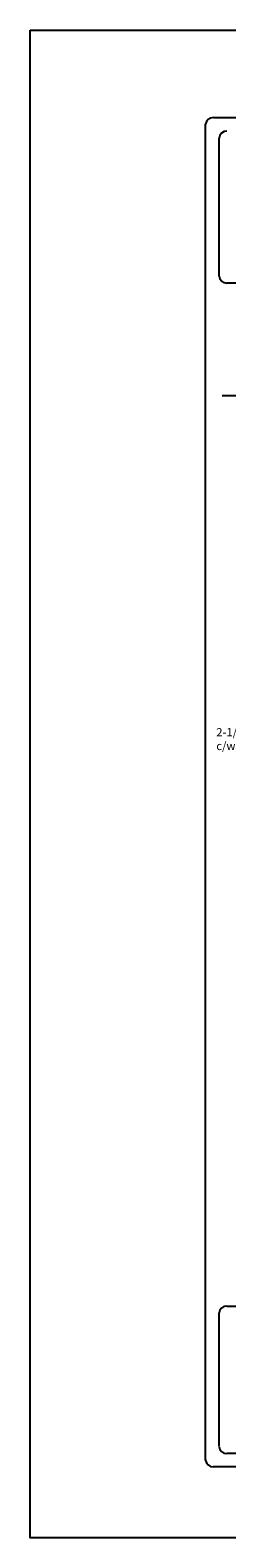
# Model space of a CAD drawing. Units: inches. Extents: x -162 to 601, y 30 to 396.
# Drawn here: x 46 to 94, y 30 to 396 of the extents above; entities that cross this region are included whole.
import ezdxf

# ---------------------------------------------------------------- set-up
doc = ezdxf.new("R2010")
doc.units = ezdxf.units.IN
doc.header["$MEASUREMENT"] = 0
for name, color, linetype in [('3D OBJECT 1', 250, 'Continuous'), ('FORMET OR TEMPLATE 1', 250, 'Continuous'), ('RAILS 1', 250, 'Continuous')]:
    doc.layers.add(name, color=color, linetype=linetype)
doc.styles.get("Standard").update_dxf_attribs({"font": 'Verdana.ttf'})

msp = doc.modelspace()

# ---------------------------------------------------------------- linework, layer by layer
msp.add_lwpolyline([(46.12, 395.89), (600.85, 395.89), (600.85, 30.2), (46.12, 30.2)], close=True)
at = {"layer": 'FORMET OR TEMPLATE 1'}
for points in [[(88.71, 49.07), (88.71, 373.06)], [(90.59, 374.67), (556.39, 374.67)], [(91.99, 336.21), (91.99, 369.7)], [(358.62, 334.55), (93.85, 334.55)], [(91.96, 52.32), (91.96, 84.75)], [(93.82, 86.42), (214.35, 86.42)], [(214.35, 50.65), (93.82, 50.65)], [(556.39, 47.4), (90.57, 47.4)]]:
    msp.add_lwpolyline(points, dxfattribs=at)
for centre, radius, start, end in [((90.6, 372.76), 1.91, 90.3168, 170.9757), ((93.87, 369.51), 1.89, 90.0275, 174.3737), ((93.85, 336.42), 1.87, 186.3884, 270.1291), ((93.82, 84.54), 1.87, 89.8709, 173.6116), ((93.82, 52.52), 1.87, 186.3884, 270.1291), ((90.57, 49.27), 1.87, 186.3884, 270.1291)]:
    msp.add_arc(centre, radius, start, end, dxfattribs=at)
at = {"layer": 'RAILS 1', "color": 250}
msp.add_line((113.39, 307.23), (92.76, 307.23), dxfattribs=at)

# ---------------------------------------------------------------- texts
at = {"layer": '3D OBJECT 1', "insert": (91.3, 226.61), "char_height": 2, "attachment_point": 1}
msp.add_mtext_dynamic_manual_height_columns('\\A1;\\pxql;2-1/2" (min) Sq Post-Collar\\Pc/w 1/2 Dia x 6" Hinge Bolt', width=40.3541, gutter_width=1, heights=[0], dxfattribs=at)

doc.saveas('drawing.dxf')
